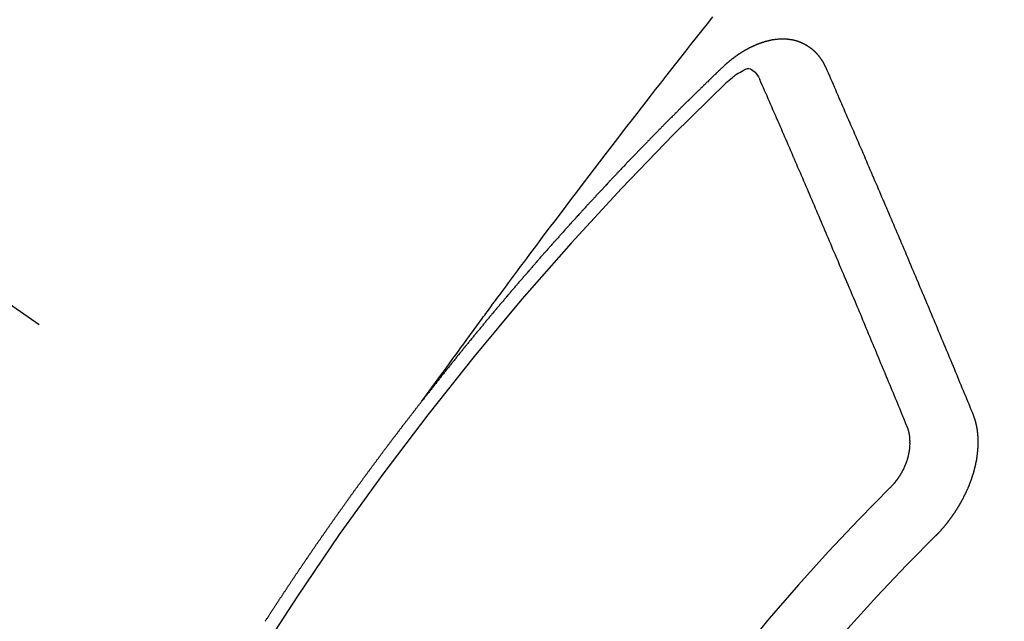
# Model space of a CAD drawing. Extents: x 27948 to 54421, y -22053 to -13183.
# Drawn here: x 45589 to 45599, y -15253 to -15247 of the extents above; entities that cross this region are included whole.
import ezdxf

# ---------------------------------------------------------------- set-up
doc = ezdxf.new("R2010")
doc.units = 0
doc.header["$LTSCALE"] = 50
doc.header["$MEASUREMENT"] = 0
doc.linetypes.add('CENTER2', pattern=[1.125, 0.75, -0.125, 0.125, -0.125])
doc.linetypes.add('HIDDEN', pattern=[0.375, 0.25, -0.125])
doc.layers.get('0').update_dxf_attribs({"linetype": 'CONTINUOUS'})
doc.layers.add('150-機器', color=8, linetype='CONTINUOUS')
doc.layers.add('160-文字', color=254, linetype='CONTINUOUS')
doc.styles.add('KH001', font='txt')
doc.dimstyles.new('KH1xx030', dxfattribs={"dimscale": 30, "dimtxt": 2, "dimasz": 0.6, "dimexe": 0.3, "dimexo": 1.2, "dimgap": 0.5, "dimtad": 3, "dimdec": 1, "dimdsep": 46, "dimlunit": 6, "dimtxsty": 'KH001', "dimblk": 'DOT', "dimcen": 1, "dimdle": 1, "dimclrd": 256, "dimclre": 256, "dimclrt": 256, "dimadec": 0, "dimazin": 0, "dimtfac": 1, "dimtdec": 1, "dimtix": 1, "dimtmove": 2, "dimatfit": 3, "dimldrblk": 'CLOSEDBLANK', "dimfxl": 1, "dimtolj": 1, "dimtzin": 0, "dimlwd": -1, "dimlwe": -1, "dimarcsym": 0})

# ---------------------------------------------------------------- blocks, each defined once
blk = doc.blocks.new('F402_H')
at = {"layer": '150-機器', "color": 13, "linetype": 'CENTER2'}
blk.add_line((0, 0), (244.018, -170.863), dxfattribs=at)
at = {"layer": '150-機器', "color": 13, "linetype": 'HIDDEN'}
for points in [[(218.921, -151.343), (218.966, -151.28), (219.012, -151.217), (219.058, -151.155), (219.103, -151.092), (219.135, -151.049), (219.166, -151.007), (219.197, -150.964), (219.228, -150.921), (219.246, -150.896), (219.264, -150.872), (219.282, -150.847), (219.299, -150.823), (219.317, -150.798), (219.335, -150.774), (219.353, -150.749), (219.37, -150.725), (219.384, -150.707), (219.397, -150.688), (219.411, -150.67), (219.424, -150.652), (219.451, -150.615), (219.478, -150.578), (219.505, -150.541), (219.532, -150.504), (219.545, -150.486), (219.559, -150.468), (219.572, -150.45), (219.586, -150.431), (219.603, -150.407), (219.621, -150.383), (219.639, -150.358), (219.657, -150.334), (219.676, -150.31), (219.694, -150.285), (219.712, -150.261), (219.73, -150.237), (219.771, -150.182), (219.811, -150.127), (219.852, -150.072), (219.892, -150.018), (219.924, -149.975), (219.956, -149.933), (219.988, -149.891), (220.019, -149.848), (220.042, -149.817), (220.066, -149.786), (220.089, -149.755), (220.112, -149.723), (220.165, -149.652), (220.219, -149.58), (220.274, -149.509), (220.328, -149.437), (220.387, -149.359), (220.446, -149.281), (220.506, -149.202), (220.565, -149.124), (220.62, -149.052), (220.675, -148.98), (220.73, -148.908), (220.785, -148.836), (220.854, -148.746), (220.923, -148.656), (220.992, -148.566), (221.061, -148.477), (221.108, -148.417), (221.154, -148.358), (221.2, -148.298), (221.246, -148.239), (221.297, -148.173), (221.348, -148.108), (221.399, -148.042), (221.45, -147.977), (221.501, -147.912), (221.552, -147.846), (221.604, -147.781), (221.655, -147.716), (221.711, -147.645), (221.767, -147.575), (221.823, -147.504), (221.878, -147.433)], [(223.03, -147.952), (223.029, -147.95), (223.028, -147.948), (223.027, -147.946), (223.026, -147.943), (223.024, -147.941), (223.023, -147.939), (223.022, -147.937), (223.021, -147.935), (223.021, -147.932), (223.02, -147.93), (223.018, -147.928), (223.017, -147.926), (223.016, -147.924), (223.014, -147.922), (223.014, -147.919), (223.013, -147.917), (223.012, -147.915), (223.01, -147.913), (223.009, -147.911), (223.008, -147.909), (223.007, -147.907), (223.006, -147.905), (223.005, -147.903), (223.003, -147.9), (223.002, -147.897), (223.001, -147.895), (223, -147.893), (222.999, -147.892), (222.997, -147.889), (222.996, -147.887), (222.995, -147.885), (222.994, -147.883), (222.992, -147.882), (222.991, -147.88), (222.989, -147.877), (222.988, -147.876), (222.987, -147.874), (222.986, -147.872), (222.984, -147.869), (222.983, -147.867), (222.982, -147.866), (222.981, -147.864), (222.98, -147.862), (222.978, -147.859), (222.977, -147.858), (222.975, -147.856), (222.974, -147.854), (222.973, -147.852), (222.971, -147.85), (222.969, -147.849), (222.968, -147.847), (222.967, -147.845), (222.965, -147.842), (222.964, -147.841), (222.963, -147.839), (222.962, -147.837), (222.959, -147.836), (222.958, -147.834), (222.956, -147.832), (222.955, -147.83), (222.954, -147.828), (222.952, -147.827), (222.951, -147.825), (222.949, -147.824), (222.947, -147.821), (222.946, -147.819), (222.945, -147.818), (222.944, -147.816), (222.941, -147.814), (222.94, -147.812), (222.938, -147.811), (222.937, -147.809), (222.935, -147.808), (222.934, -147.806), (222.932, -147.804), (222.931, -147.803), (222.929, -147.801), (222.927, -147.8), (222.926, -147.798), (222.924, -147.797), (222.922, -147.794), (222.921, -147.793), (222.919, -147.792), (222.918, -147.79), (222.916, -147.788), (222.914, -147.787), (222.913, -147.785), (222.911, -147.784), (222.909, -147.782), (222.908, -147.78), (222.906, -147.779), (222.905, -147.778), (222.902, -147.776), (222.901, -147.774), (222.899, -147.773), (222.898, -147.772), (222.895, -147.77), (222.894, -147.768), (222.893, -147.767), (222.891, -147.766), (222.889, -147.764), (222.887, -147.763), (222.885, -147.762), (222.884, -147.76), (222.882, -147.758), (222.88, -147.757), (222.879, -147.756), (222.877, -147.755), (222.874, -147.753), (222.873, -147.752), (222.871, -147.751), (222.869, -147.749), (222.867, -147.748), (222.865, -147.747), (222.864, -147.746), (222.861, -147.744), (222.86, -147.743), (222.858, -147.742), (222.856, -147.741), (222.854, -147.739), (222.852, -147.738), (222.851, -147.737), (222.849, -147.735), (222.847, -147.734), (222.845, -147.732), (222.843, -147.731), (222.842, -147.73), (222.839, -147.729), (222.837, -147.728), (222.835, -147.727), (222.834, -147.726), (222.831, -147.724), (222.83, -147.723), (222.828, -147.723), (222.826, -147.722), (222.823, -147.72), (222.822, -147.719), (222.82, -147.718), (222.818, -147.717), (222.816, -147.715), (222.814, -147.714), (222.812, -147.713), (222.81, -147.713), (222.808, -147.711), (222.806, -147.71), (222.804, -147.71), (222.802, -147.709), (222.8, -147.707), (222.797, -147.707), (222.796, -147.705), (222.794, -147.705), (222.791, -147.703), (222.79, -147.702), (222.787, -147.702), (222.786, -147.701), (222.783, -147.7), (222.781, -147.699), (222.779, -147.698), (222.777, -147.697), (222.776, -147.696), (222.773, -147.695), (222.771, -147.694), (222.769, -147.694), (222.767, -147.693), (222.765, -147.692), (222.762, -147.691), (222.76, -147.69), (222.758, -147.69), (222.756, -147.689), (222.753, -147.688), (222.752, -147.687), (222.75, -147.686), (222.747, -147.686), (222.746, -147.685), (222.743, -147.684), (222.74, -147.684), (222.739, -147.682), (222.737, -147.682), (222.734, -147.682), (222.732, -147.68), (222.73, -147.68), (222.728, -147.679), (222.725, -147.679), (222.724, -147.678), (222.721, -147.678), (222.718, -147.677), (222.716, -147.676), (222.715, -147.675), (222.712, -147.675), (222.71, -147.675), (222.707, -147.674), (222.705, -147.673), (222.703, -147.673), (222.701, -147.672), (222.699, -147.672), (222.697, -147.671), (222.694, -147.67), (222.691, -147.67), (222.689, -147.67), (222.687, -147.669), (222.685, -147.669), (222.683, -147.669), (222.68, -147.668), (222.677, -147.668), (222.675, -147.667), (222.673, -147.667), (222.671, -147.667), (222.669, -147.666), (222.666, -147.666), (222.664, -147.666), (222.662, -147.665), (222.659, -147.664), (222.657, -147.664), (222.655, -147.664), (222.652, -147.663), (222.65, -147.663), (222.648, -147.663), (222.645, -147.663), (222.643, -147.663), (222.641, -147.663), (222.639, -147.662), (222.636, -147.661), (222.633, -147.661), (222.631, -147.661), (222.628, -147.661), (222.626, -147.661), (222.624, -147.66), (222.621, -147.661), (222.619, -147.661), (222.617, -147.66), (222.615, -147.66), (222.612, -147.66), (222.61, -147.66), (222.607, -147.66), (222.605, -147.66), (222.602, -147.66), (222.6, -147.66), (222.597, -147.66), (222.594, -147.659), (222.592, -147.66), (222.589, -147.659), (222.587, -147.659), (222.584, -147.66), (222.582, -147.659), (222.579, -147.66), (222.577, -147.659), (222.574, -147.66), (222.572, -147.66), (222.569, -147.66), (222.567, -147.66), (222.564, -147.66), (222.562, -147.66), (222.559, -147.66), (222.557, -147.66), (222.555, -147.661), (222.553, -147.661), (222.55, -147.661), (222.548, -147.661), (222.545, -147.661), (222.543, -147.662), (222.54, -147.662), (222.538, -147.662), (222.535, -147.663), (222.533, -147.662), (222.53, -147.663), (222.527, -147.663), (222.525, -147.663), (222.522, -147.663), (222.519, -147.664), (222.517, -147.664), (222.515, -147.665), (222.512, -147.665), (222.51, -147.666), (222.507, -147.665), (222.505, -147.666), (222.502, -147.666), (222.499, -147.667), (222.497, -147.666), (222.495, -147.667), (222.492, -147.668), (222.489, -147.668), (222.486, -147.669), (222.484, -147.669), (222.482, -147.669), (222.479, -147.67), (222.477, -147.671), (222.474, -147.671), (222.471, -147.672), (222.468, -147.672), (222.466, -147.673), (222.463, -147.673), (222.461, -147.674), (222.458, -147.675), (222.455, -147.675), (222.453, -147.676), (222.45, -147.676), (222.448, -147.677), (222.445, -147.678), (222.442, -147.678), (222.44, -147.679), (222.438, -147.68), (222.435, -147.68), (222.432, -147.681), (222.429, -147.681), (222.427, -147.682), (222.424, -147.683), (222.422, -147.683), (222.419, -147.684), (222.417, -147.685), (222.414, -147.685), (222.411, -147.686), (222.409, -147.687), (222.406, -147.688), (222.403, -147.689), (222.401, -147.689), (222.399, -147.69), (222.396, -147.691), (222.393, -147.691), (222.39, -147.693), (222.388, -147.694), (222.385, -147.694), (222.383, -147.695), (222.38, -147.696), (222.377, -147.697), (222.375, -147.698), (222.372, -147.698), (222.369, -147.699), (222.367, -147.701), (222.364, -147.701), (222.362, -147.702), (222.359, -147.703), (222.356, -147.704), (222.354, -147.705), (222.351, -147.706), (222.349, -147.708), (222.346, -147.708), (222.343, -147.709), (222.341, -147.71), (222.338, -147.711), (222.336, -147.712), (222.332, -147.713), (222.331, -147.714), (222.328, -147.715), (222.324, -147.716), (222.322, -147.717), (222.319, -147.719), (222.317, -147.72), (222.314, -147.72), (222.312, -147.722), (222.309, -147.722), (222.306, -147.724), (222.304, -147.725), (222.301, -147.727), (222.298, -147.727), (222.296, -147.729), (222.293, -147.73), (222.291, -147.731), (222.288, -147.732), (222.285, -147.734), (222.283, -147.735), (222.28, -147.736), (222.278, -147.737), (222.275, -147.739), (222.273, -147.74), (222.269, -147.741), (222.267, -147.742), (222.264, -147.743), (222.261, -147.745), (222.26, -147.746), (222.256, -147.748), (222.254, -147.749), (222.251, -147.75), (222.249, -147.751), (222.246, -147.753), (222.243, -147.754), (222.241, -147.755), (222.239, -147.757), (222.235, -147.758), (222.233, -147.759), (222.231, -147.761), (222.227, -147.763), (222.225, -147.764), (222.223, -147.766), (222.219, -147.767), (222.218, -147.768), (222.215, -147.77), (222.212, -147.771), (222.21, -147.772), (222.207, -147.774), (222.205, -147.776), (222.201, -147.777), (222.199, -147.778), (222.197, -147.78), (222.193, -147.782), (222.191, -147.783), (222.189, -147.784), (222.186, -147.786), (222.184, -147.788), (222.18, -147.79), (222.178, -147.791), (222.176, -147.792), (222.173, -147.794), (222.17, -147.796), (222.168, -147.798), (222.165, -147.799), (222.163, -147.8), (222.161, -147.802), (222.158, -147.804), (222.155, -147.806), (222.152, -147.807), (222.15, -147.809), (222.147, -147.811), (222.145, -147.812), (222.143, -147.814), (222.14, -147.816), (222.137, -147.817), (222.134, -147.819), (222.132, -147.821), (222.129, -147.823), (222.127, -147.825), (222.124, -147.827), (222.121, -147.829), (222.12, -147.83), (222.117, -147.832), (222.114, -147.833), (222.112, -147.835), (222.109, -147.837), (222.107, -147.839), (222.104, -147.841), (222.102, -147.843), (222.099, -147.845), (222.096, -147.846), (222.093, -147.848), (222.091, -147.85), (222.089, -147.852), (222.087, -147.854), (222.084, -147.856), (222.082, -147.858), (222.079, -147.86), (222.076, -147.862), (222.074, -147.863), (222.071, -147.865), (222.069, -147.867), (222.066, -147.869), (222.064, -147.871), (222.061, -147.874), (222.058, -147.876), (222.056, -147.877), (222.054, -147.88), (222.051, -147.882), (222.049, -147.884), (222.046, -147.886), (222.044, -147.887), (222.041, -147.889), (222.04, -147.892), (222.036, -147.894), (222.034, -147.896), (222.031, -147.898), (222.029, -147.9), (222.027, -147.902), (222.025, -147.904), (222.022, -147.906), (222.019, -147.909), (222.017, -147.911), (222.015, -147.913), (222.012, -147.915), (222.01, -147.917), (222.008, -147.919), (222.005, -147.922), (222.002, -147.924), (222, -147.926), (221.998, -147.928), (221.995, -147.93), (221.992, -147.933), (221.99, -147.935), (221.988, -147.937), (221.986, -147.939), (221.983, -147.941), (221.981, -147.944)], [(221.981, -147.944), (221.974, -147.951), (221.967, -147.957), (221.96, -147.963), (221.954, -147.969), (221.948, -147.976), (221.94, -147.983), (221.934, -147.989), (221.927, -147.995), (221.92, -148.002), (221.913, -148.008), (221.907, -148.015), (221.9, -148.022), (221.893, -148.028), (221.886, -148.034), (221.88, -148.04), (221.873, -148.048), (221.866, -148.054), (221.859, -148.06), (221.853, -148.066), (221.845, -148.073), (221.839, -148.08), (221.833, -148.086), (221.826, -148.093), (221.819, -148.099), (221.812, -148.106), (221.806, -148.113), (221.799, -148.119), (221.792, -148.125), (221.785, -148.132), (221.779, -148.139), (221.772, -148.145), (221.765, -148.151), (221.758, -148.158), (221.752, -148.165), (221.745, -148.171), (221.738, -148.178), (221.732, -148.184), (221.725, -148.191), (221.718, -148.198), (221.711, -148.204), (221.705, -148.211), (221.698, -148.218), (221.691, -148.224), (221.685, -148.23), (221.679, -148.237), (221.671, -148.244), (221.664, -148.25), (221.658, -148.257), (221.651, -148.264), (221.644, -148.27), (221.638, -148.276), (221.632, -148.283), (221.624, -148.29), (221.617, -148.296), (221.611, -148.303), (221.605, -148.309), (221.597, -148.316), (221.591, -148.323), (221.585, -148.329), (221.577, -148.336), (221.571, -148.343), (221.565, -148.349), (221.558, -148.355), (221.551, -148.363), (221.544, -148.369), (221.538, -148.376), (221.531, -148.383), (221.524, -148.389), (221.518, -148.396), (221.512, -148.402), (221.504, -148.409), (221.497, -148.416), (221.491, -148.422), (221.484, -148.429), (221.478, -148.436), (221.471, -148.442), (221.464, -148.449), (221.458, -148.456), (221.451, -148.462), (221.444, -148.469), (221.438, -148.476), (221.431, -148.482), (221.425, -148.489), (221.418, -148.496), (221.411, -148.502), (221.405, -148.509), (221.398, -148.516), (221.392, -148.523), (221.385, -148.529), (221.378, -148.536), (221.372, -148.543), (221.365, -148.549), (221.358, -148.557), (221.352, -148.563), (221.346, -148.57), (221.338, -148.577), (221.331, -148.583), (221.325, -148.59), (221.318, -148.597), (221.312, -148.604), (221.305, -148.61), (221.299, -148.617), (221.292, -148.624), (221.285, -148.63), (221.279, -148.637), (221.272, -148.644), (221.266, -148.65), (221.259, -148.657), (221.253, -148.664), (221.246, -148.67), (221.239, -148.678), (221.233, -148.684), (221.226, -148.692), (221.219, -148.698), (221.213, -148.705), (221.206, -148.712), (221.2, -148.719), (221.193, -148.725), (221.187, -148.732), (221.18, -148.739), (221.174, -148.745), (221.167, -148.752), (221.161, -148.759), (221.153, -148.766), (221.147, -148.773), (221.14, -148.779), (221.134, -148.787), (221.127, -148.793), (221.121, -148.8), (221.114, -148.807), (221.108, -148.814), (221.101, -148.821), (221.095, -148.827), (221.088, -148.834), (221.081, -148.841), (221.074, -148.847), (221.068, -148.855), (221.061, -148.861), (221.055, -148.868), (221.049, -148.876), (221.042, -148.882), (221.035, -148.889), (221.029, -148.896), (221.023, -148.902), (221.015, -148.909), (221.009, -148.916), (221.002, -148.923), (220.996, -148.93), (220.99, -148.937), (220.983, -148.944), (220.977, -148.951), (220.969, -148.958), (220.963, -148.964), (220.957, -148.971), (220.95, -148.978), (220.944, -148.985), (220.937, -148.992), (220.931, -148.999), (220.925, -149.006), (220.917, -149.013), (220.911, -149.019), (220.904, -149.026), (220.898, -149.033), (220.892, -149.041), (220.885, -149.047), (220.879, -149.054), (220.871, -149.061), (220.865, -149.068), (220.859, -149.075), (220.852, -149.081), (220.846, -149.089), (220.84, -149.096), (220.833, -149.102), (220.826, -149.11), (220.82, -149.116), (220.813, -149.123), (220.807, -149.13), (220.801, -149.138), (220.794, -149.144), (220.787, -149.152), (220.781, -149.158), (220.774, -149.165), (220.768, -149.172), (220.762, -149.179), (220.755, -149.186), (220.749, -149.193), (220.742, -149.2), (220.735, -149.207), (220.729, -149.214), (220.723, -149.221), (220.715, -149.228), (220.709, -149.235), (220.704, -149.242), (220.696, -149.249), (220.69, -149.255), (220.684, -149.263), (220.678, -149.27), (220.67, -149.277), (220.664, -149.284), (220.658, -149.291), (220.651, -149.297), (220.645, -149.305), (220.639, -149.312), (220.632, -149.319), (220.625, -149.326), (220.619, -149.333), (220.613, -149.34), (220.607, -149.347), (220.599, -149.354), (220.593, -149.361), (220.587, -149.368), (220.581, -149.375), (220.574, -149.382), (220.568, -149.389), (220.561, -149.396), (220.555, -149.403), (220.548, -149.41), (220.542, -149.417), (220.535, -149.424), (220.529, -149.431), (220.522, -149.438), (220.516, -149.445), (220.509, -149.453), (220.503, -149.459), (220.497, -149.467), (220.49, -149.473), (220.484, -149.481), (220.478, -149.488), (220.471, -149.495), (220.465, -149.502), (220.458, -149.509), (220.452, -149.516), (220.445, -149.523), (220.439, -149.53), (220.433, -149.538), (220.426, -149.544), (220.419, -149.552), (220.414, -149.558), (220.407, -149.566), (220.401, -149.573), (220.394, -149.58), (220.388, -149.587), (220.381, -149.594), (220.375, -149.601), (220.369, -149.609), (220.363, -149.615), (220.356, -149.623), (220.349, -149.63), (220.343, -149.637), (220.336, -149.644), (220.33, -149.651), (220.324, -149.659), (220.318, -149.665), (220.311, -149.673), (220.305, -149.68), (220.298, -149.687), (220.292, -149.694), (220.285, -149.701), (220.279, -149.708), (220.273, -149.716), (220.267, -149.722), (220.26, -149.73), (220.254, -149.737), (220.248, -149.744), (220.241, -149.751), (220.235, -149.758), (220.228, -149.766), (220.222, -149.773), (220.216, -149.78), (220.21, -149.787), (220.203, -149.795), (220.197, -149.801), (220.191, -149.809), (220.185, -149.816), (220.178, -149.823), (220.172, -149.831), (220.165, -149.837), (220.158, -149.845), (220.152, -149.852), (220.146, -149.859), (220.14, -149.866), (220.133, -149.873), (220.127, -149.88), (220.121, -149.888), (220.114, -149.895), (220.108, -149.902), (220.102, -149.91), (220.096, -149.917), (220.089, -149.924), (220.083, -149.931), (220.077, -149.939), (220.071, -149.945), (220.064, -149.953), (220.058, -149.961), (220.052, -149.967), (220.045, -149.975), (220.039, -149.982), (220.033, -149.989), (220.027, -149.996), (220.02, -150.004), (220.014, -150.011), (220.008, -150.018), (220.001, -150.026), (219.995, -150.032), (219.989, -150.04), (219.983, -150.047), (219.976, -150.054), (219.97, -150.062), (219.964, -150.069), (219.957, -150.076), (219.951, -150.083), (219.945, -150.091), (219.939, -150.098), (219.932, -150.105), (219.925, -150.113), (219.92, -150.12), (219.913, -150.127), (219.907, -150.134), (219.9, -150.142), (219.894, -150.149), (219.888, -150.156), (219.882, -150.164), (219.876, -150.171), (219.87, -150.178), (219.863, -150.186), (219.857, -150.193), (219.851, -150.2), (219.845, -150.207), (219.838, -150.215), (219.832, -150.222), (219.826, -150.229), (219.819, -150.237), (219.813, -150.244), (219.807, -150.252), (219.801, -150.259), (219.795, -150.266), (219.788, -150.274), (219.782, -150.28), (219.776, -150.288), (219.769, -150.296), (219.763, -150.302), (219.757, -150.31), (219.752, -150.317), (219.745, -150.325), (219.739, -150.333), (219.733, -150.339), (219.726, -150.347), (219.72, -150.354), (219.714, -150.361), (219.708, -150.37), (219.702, -150.376), (219.695, -150.384), (219.689, -150.392), (219.683, -150.398), (219.676, -150.406), (219.67, -150.413), (219.665, -150.421), (219.658, -150.428), (219.652, -150.435), (219.646, -150.443), (219.64, -150.45), (219.633, -150.457), (219.627, -150.465), (219.621, -150.472), (219.615, -150.48), (219.608, -150.487), (219.602, -150.494), (219.597, -150.502), (219.591, -150.509), (219.584, -150.517), (219.578, -150.524), (219.572, -150.531), (219.566, -150.539), (219.559, -150.547), (219.553, -150.554), (219.547, -150.561), (219.541, -150.569), (219.535, -150.576), (219.529, -150.584), (219.523, -150.591), (219.516, -150.598), (219.511, -150.606), (219.505, -150.613), (219.498, -150.621), (219.491, -150.628), (219.486, -150.636), (219.48, -150.643), (219.473, -150.651), (219.467, -150.658), (219.462, -150.666), (219.456, -150.673), (219.449, -150.68), (219.443, -150.688), (219.437, -150.695), (219.431, -150.703), (219.424, -150.71), (219.419, -150.718), (219.413, -150.725), (219.406, -150.733), (219.4, -150.74), (219.394, -150.748), (219.388, -150.755), (219.382, -150.762), (219.376, -150.77), (219.37, -150.778), (219.364, -150.785), (219.357, -150.792), (219.352, -150.8), (219.345, -150.807), (219.339, -150.815), (219.334, -150.822), (219.327, -150.83), (219.321, -150.837), (219.316, -150.845), (219.309, -150.852), (219.302, -150.86), (219.297, -150.867), (219.291, -150.875), (219.284, -150.883), (219.279, -150.89), (219.273, -150.897), (219.266, -150.905), (219.261, -150.912), (219.254, -150.92), (219.248, -150.928), (219.243, -150.935), (219.236, -150.943), (219.23, -150.951), (219.224, -150.958), (219.218, -150.965), (219.212, -150.973), (219.206, -150.98), (219.2, -150.988), (219.194, -150.996), (219.188, -151.003), (219.182, -151.011), (219.176, -151.018), (219.17, -151.025), (219.164, -151.033), (219.157, -151.041), (219.152, -151.048), (219.146, -151.056), (219.14, -151.064), (219.134, -151.071), (219.128, -151.078), (219.122, -151.087), (219.116, -151.093), (219.11, -151.102), (219.104, -151.109), (219.098, -151.117), (219.092, -151.124), (219.085, -151.132), (219.08, -151.14), (219.074, -151.147), (219.068, -151.155), (219.061, -151.162), (219.056, -151.17), (219.05, -151.177), (219.044, -151.186), (219.038, -151.192), (219.032, -151.2), (219.026, -151.208), (219.021, -151.215), (219.014, -151.223), (219.008, -151.231), (219.002, -151.238), (218.996, -151.246), (218.99, -151.254), (218.984, -151.261), (218.979, -151.269), (218.972, -151.276), (218.966, -151.284), (218.96, -151.291), (218.955, -151.299), (218.948, -151.307), (218.943, -151.314), (218.936, -151.322), (218.931, -151.33), (218.925, -151.337)], [(222.012, -148.105), (222.028, -148.091), (222.045, -148.077), (222.061, -148.063), (222.077, -148.05), (222.088, -148.041), (222.099, -148.033), (222.109, -148.025), (222.12, -148.018), (222.137, -148.008), (222.153, -147.998), (222.17, -147.989), (222.187, -147.979), (222.198, -147.973), (222.209, -147.967), (222.22, -147.962), (222.232, -147.959), (222.246, -147.96), (222.26, -147.964), (222.273, -147.97), (222.286, -147.978), (222.308, -147.997), (222.326, -148.02), (222.342, -148.045), (222.356, -148.071)], [(224.528, -151.485), (224.517, -151.457), (224.505, -151.43), (224.494, -151.403), (224.483, -151.375), (224.472, -151.347), (224.461, -151.32), (224.449, -151.292), (224.437, -151.264), (224.426, -151.237), (224.415, -151.21), (224.404, -151.182), (224.391, -151.154), (224.38, -151.127), (224.369, -151.1), (224.358, -151.072), (224.346, -151.045), (224.335, -151.016), (224.324, -150.989), (224.312, -150.961), (224.3, -150.933), (224.289, -150.906), (224.278, -150.879), (224.266, -150.851), (224.254, -150.823), (224.243, -150.796), (224.231, -150.768), (224.22, -150.741), (224.208, -150.713), (224.196, -150.685), (224.186, -150.657), (224.174, -150.63), (224.162, -150.602), (224.151, -150.574), (224.139, -150.546), (224.128, -150.519), (224.116, -150.492), (224.104, -150.464), (224.093, -150.436), (224.081, -150.408), (224.07, -150.381), (224.058, -150.353), (224.046, -150.326), (224.035, -150.297), (224.024, -150.27), (224.011, -150.242), (224, -150.214), (223.988, -150.186), (223.977, -150.159), (223.965, -150.131), (223.953, -150.104), (223.941, -150.076), (223.929, -150.048), (223.918, -150.02), (223.906, -149.992), (223.895, -149.965), (223.883, -149.937), (223.87, -149.909), (223.86, -149.881), (223.848, -149.853), (223.836, -149.825), (223.824, -149.798), (223.812, -149.77), (223.8, -149.742), (223.789, -149.714), (223.777, -149.686), (223.765, -149.659), (223.753, -149.631), (223.741, -149.603), (223.729, -149.575), (223.717, -149.547), (223.706, -149.52), (223.694, -149.492), (223.682, -149.464), (223.67, -149.436), (223.659, -149.408), (223.647, -149.38), (223.635, -149.352), (223.623, -149.324), (223.611, -149.296), (223.598, -149.268), (223.587, -149.241), (223.575, -149.213), (223.563, -149.185), (223.551, -149.157), (223.539, -149.129), (223.527, -149.101), (223.515, -149.073), (223.503, -149.045), (223.491, -149.018), (223.479, -148.99), (223.467, -148.962), (223.455, -148.934), (223.443, -148.906), (223.431, -148.877), (223.419, -148.849), (223.407, -148.821), (223.395, -148.793), (223.383, -148.766), (223.371, -148.738), (223.359, -148.71), (223.347, -148.682), (223.335, -148.654), (223.323, -148.626), (223.311, -148.598), (223.298, -148.57), (223.286, -148.542), (223.274, -148.514), (223.261, -148.485), (223.249, -148.458), (223.237, -148.43), (223.225, -148.402), (223.213, -148.374), (223.201, -148.346), (223.189, -148.318), (223.177, -148.29), (223.164, -148.261), (223.152, -148.233), (223.14, -148.205), (223.128, -148.177), (223.116, -148.149), (223.104, -148.121), (223.091, -148.092), (223.079, -148.064), (223.067, -148.036), (223.055, -148.008), (223.042, -147.98), (223.03, -147.952)], [(223.849, -151.591), (223.838, -151.564), (223.827, -151.536), (223.816, -151.509), (223.805, -151.481), (223.793, -151.454), (223.782, -151.426), (223.771, -151.399), (223.76, -151.372), (223.748, -151.344), (223.737, -151.317), (223.726, -151.29), (223.714, -151.262), (223.702, -151.234), (223.691, -151.207), (223.68, -151.179), (223.669, -151.152), (223.657, -151.125), (223.645, -151.097), (223.634, -151.069), (223.623, -151.042), (223.611, -151.015), (223.6, -150.987), (223.588, -150.959), (223.577, -150.932), (223.565, -150.905), (223.554, -150.877), (223.542, -150.849), (223.531, -150.822), (223.52, -150.795), (223.507, -150.767), (223.496, -150.739), (223.485, -150.712), (223.474, -150.684), (223.462, -150.657), (223.45, -150.629), (223.439, -150.602), (223.427, -150.574), (223.416, -150.546), (223.404, -150.519), (223.393, -150.49), (223.382, -150.463), (223.37, -150.435), (223.358, -150.408), (223.346, -150.38), (223.335, -150.352), (223.324, -150.325), (223.312, -150.297), (223.3, -150.27), (223.288, -150.242), (223.277, -150.214), (223.265, -150.186), (223.254, -150.159), (223.241, -150.131), (223.23, -150.104), (223.218, -150.076), (223.207, -150.048), (223.195, -150.02), (223.183, -149.993), (223.171, -149.965), (223.159, -149.937), (223.148, -149.91), (223.136, -149.882), (223.125, -149.854), (223.113, -149.827), (223.1, -149.799), (223.089, -149.771), (223.077, -149.743), (223.066, -149.716), (223.054, -149.688), (223.042, -149.66), (223.03, -149.633), (223.018, -149.605), (223.006, -149.577), (222.995, -149.549), (222.983, -149.521), (222.971, -149.493), (222.959, -149.466), (222.947, -149.438), (222.935, -149.41), (222.923, -149.382), (222.911, -149.354), (222.9, -149.327), (222.888, -149.299), (222.876, -149.271), (222.864, -149.243), (222.852, -149.215), (222.84, -149.188), (222.828, -149.16), (222.816, -149.132), (222.804, -149.104), (222.792, -149.076), (222.78, -149.048), (222.769, -149.021), (222.756, -148.993), (222.744, -148.965), (222.732, -148.937), (222.72, -148.909), (222.708, -148.881), (222.696, -148.853), (222.684, -148.825), (222.672, -148.797), (222.66, -148.769), (222.648, -148.741), (222.636, -148.714), (222.624, -148.686), (222.612, -148.658), (222.6, -148.63), (222.588, -148.602), (222.576, -148.574), (222.564, -148.546), (222.552, -148.518), (222.54, -148.49), (222.527, -148.462), (222.515, -148.434), (222.503, -148.406), (222.49, -148.378), (222.478, -148.35), (222.466, -148.322), (222.454, -148.294), (222.442, -148.266), (222.43, -148.238), (222.417, -148.211), (222.405, -148.183), (222.392, -148.155), (222.38, -148.127), (222.368, -148.099), (222.356, -148.071)], [(217.327, -153.583), (217.331, -153.578), (217.334, -153.572), (217.338, -153.566), (217.342, -153.561), (217.345, -153.556), (217.349, -153.55), (217.353, -153.544), (217.357, -153.538), (217.36, -153.533), (217.363, -153.527), (217.367, -153.521), (217.371, -153.516), (217.375, -153.511), (217.378, -153.504), (217.381, -153.499), (217.385, -153.494), (217.389, -153.488), (217.392, -153.482), (217.396, -153.477), (217.4, -153.471), (217.404, -153.465), (217.407, -153.46), (217.41, -153.454), (217.414, -153.448), (217.418, -153.444), (217.422, -153.438), (217.425, -153.432), (217.429, -153.426), (217.433, -153.421), (217.437, -153.415), (217.441, -153.409), (217.443, -153.404), (217.447, -153.398), (217.451, -153.393), (217.455, -153.387), (217.459, -153.382), (217.462, -153.376), (217.466, -153.37), (217.469, -153.365), (217.473, -153.359), (217.477, -153.354), (217.48, -153.348), (217.484, -153.342), (217.488, -153.337), (217.492, -153.331), (217.495, -153.326), (217.499, -153.32), (217.503, -153.314), (217.506, -153.309), (217.51, -153.303), (217.514, -153.298), (217.518, -153.292), (217.521, -153.287), (217.525, -153.281), (217.529, -153.275), (217.532, -153.27), (217.536, -153.264), (217.539, -153.258), (217.543, -153.252), (217.547, -153.248), (217.551, -153.242), (217.555, -153.236), (217.558, -153.231), (217.561, -153.225), (217.565, -153.219), (217.569, -153.214), (217.573, -153.209), (217.577, -153.203), (217.581, -153.197), (217.584, -153.192), (217.587, -153.186), (217.591, -153.18), (217.595, -153.175), (217.599, -153.17), (217.603, -153.164), (217.607, -153.158), (217.609, -153.153), (217.613, -153.147), (217.617, -153.141), (217.621, -153.136), (217.625, -153.131), (217.629, -153.125), (217.633, -153.119), (217.636, -153.114), (217.639, -153.108), (217.643, -153.102), (217.647, -153.097), (217.651, -153.092), (217.655, -153.086), (217.659, -153.08), (217.662, -153.075), (217.666, -153.07), (217.67, -153.063), (217.673, -153.058), (217.677, -153.053), (217.681, -153.047), (217.685, -153.041), (217.688, -153.036), (217.692, -153.031), (217.696, -153.025), (217.7, -153.02), (217.703, -153.014), (217.707, -153.008), (217.711, -153.002), (217.714, -152.997), (217.719, -152.992), (217.723, -152.986), (217.726, -152.981), (217.73, -152.975), (217.734, -152.97), (217.737, -152.965), (217.741, -152.958), (217.745, -152.953), (217.749, -152.947), (217.752, -152.942), (217.756, -152.936), (217.76, -152.931), (217.763, -152.926), (217.767, -152.92), (217.771, -152.914), (217.775, -152.909), (217.779, -152.904), (217.783, -152.898), (217.786, -152.892), (217.79, -152.887), (217.794, -152.881), (217.798, -152.875), (217.802, -152.87), (217.805, -152.865), (217.809, -152.859), (217.813, -152.853), (217.816, -152.848), (217.82, -152.843), (217.824, -152.837), (217.828, -152.831), (217.832, -152.826), (217.836, -152.821), (217.84, -152.815), (217.843, -152.81), (217.847, -152.804), (217.85, -152.798), (217.854, -152.792), (217.858, -152.787), (217.862, -152.782), (217.866, -152.776), (217.869, -152.771), (217.873, -152.765), (217.877, -152.76), (217.881, -152.754), (217.885, -152.749), (217.889, -152.743), (217.893, -152.737), (217.897, -152.732), (217.9, -152.727), (217.904, -152.721), (217.908, -152.715), (217.912, -152.711), (217.916, -152.705), (217.92, -152.699), (217.924, -152.693), (217.927, -152.688), (217.931, -152.683), (217.935, -152.677), (217.939, -152.672), (217.943, -152.666), (217.947, -152.661), (217.951, -152.655), (217.954, -152.65), (217.958, -152.644), (217.962, -152.639), (217.965, -152.634), (217.969, -152.628), (217.973, -152.622), (217.977, -152.617), (217.981, -152.612), (217.985, -152.606), (217.989, -152.6), (217.992, -152.595), (217.996, -152.59), (218, -152.584), (218.004, -152.578), (218.008, -152.573), (218.012, -152.568), (218.016, -152.562), (218.019, -152.557), (218.023, -152.551), (218.027, -152.546), (218.031, -152.54), (218.035, -152.535), (218.039, -152.529), (218.043, -152.523), (218.046, -152.519), (218.05, -152.513), (218.054, -152.507), (218.058, -152.501), (218.062, -152.496), (218.066, -152.491), (218.07, -152.485), (218.073, -152.48), (218.077, -152.474), (218.081, -152.469), (218.085, -152.463), (218.088, -152.458), (218.092, -152.452), (218.097, -152.447), (218.101, -152.442), (218.105, -152.437), (218.109, -152.431), (218.113, -152.425), (218.116, -152.42), (218.12, -152.415), (218.124, -152.409), (218.128, -152.404), (218.132, -152.398), (218.136, -152.392), (218.14, -152.387), (218.143, -152.382), (218.147, -152.376), (218.151, -152.37), (218.154, -152.366), (218.158, -152.36), (218.163, -152.355), (218.167, -152.349), (218.171, -152.344), (218.175, -152.338), (218.179, -152.333), (218.182, -152.328), (218.186, -152.322), (218.19, -152.316), (218.194, -152.311), (218.198, -152.306), (218.202, -152.3), (218.206, -152.294), (218.21, -152.29), (218.214, -152.284), (218.218, -152.278), (218.222, -152.273), (218.225, -152.268), (218.229, -152.262), (218.233, -152.256), (218.237, -152.251), (218.241, -152.246), (218.245, -152.24), (218.25, -152.235), (218.253, -152.23), (218.257, -152.224), (218.261, -152.219), (218.264, -152.214), (218.268, -152.208), (218.272, -152.202), (218.277, -152.196), (218.28, -152.192), (218.285, -152.186), (218.289, -152.181), (218.292, -152.176), (218.296, -152.17), (218.3, -152.164), (218.304, -152.159), (218.308, -152.154), (218.312, -152.148), (218.316, -152.143), (218.32, -152.138), (218.324, -152.132), (218.328, -152.127), (218.331, -152.122), (218.335, -152.116), (218.339, -152.11), (218.344, -152.105), (218.348, -152.1), (218.352, -152.094), (218.356, -152.089), (218.359, -152.084), (218.363, -152.078), (218.367, -152.072), (218.372, -152.067), (218.375, -152.062), (218.379, -152.057), (218.383, -152.051), (218.387, -152.046), (218.391, -152.04), (218.395, -152.035), (218.4, -152.029), (218.403, -152.025), (218.407, -152.019), (218.411, -152.013), (218.414, -152.008), (218.418, -152.002), (218.423, -151.997), (218.427, -151.992), (218.431, -151.987), (218.435, -151.981), (218.439, -151.975), (218.443, -151.971), (218.447, -151.965), (218.451, -151.959), (218.454, -151.955), (218.458, -151.949), (218.462, -151.943), (218.467, -151.938), (218.471, -151.933), (218.475, -151.927), (218.479, -151.922), (218.482, -151.917), (218.487, -151.912), (218.491, -151.906), (218.495, -151.9), (218.498, -151.895), (218.502, -151.89), (218.507, -151.884), (218.511, -151.88), (218.515, -151.874), (218.519, -151.868), (218.523, -151.862), (218.527, -151.858), (218.531, -151.852), (218.535, -151.847), (218.538, -151.842), (218.542, -151.836), (218.547, -151.831), (218.551, -151.826), (218.555, -151.82), (218.559, -151.814), (218.563, -151.809), (218.567, -151.804), (218.571, -151.799), (218.575, -151.793), (218.578, -151.788), (218.583, -151.783), (218.587, -151.777), (218.591, -151.772), (218.595, -151.767), (218.599, -151.761), (218.603, -151.756), (218.607, -151.751), (218.611, -151.745), (218.616, -151.74), (218.619, -151.735), (218.623, -151.729), (218.627, -151.724), (218.632, -151.718), (218.635, -151.714), (218.639, -151.708), (218.643, -151.702), (218.648, -151.698), (218.652, -151.692), (218.656, -151.686), (218.659, -151.681), (218.664, -151.676), (218.668, -151.671), (218.672, -151.665), (218.675, -151.66), (218.68, -151.655), (218.684, -151.649), (218.688, -151.644), (218.692, -151.638), (218.696, -151.633), (218.7, -151.628), (218.704, -151.623), (218.709, -151.618), (218.712, -151.613), (218.716, -151.607), (218.72, -151.601), (218.725, -151.596), (218.728, -151.591), (218.732, -151.585), (218.737, -151.58), (218.741, -151.575), (218.745, -151.57), (218.749, -151.565), (218.753, -151.56), (218.757, -151.554), (218.761, -151.548), (218.766, -151.543), (218.769, -151.538), (218.773, -151.532), (218.778, -151.527), (218.781, -151.522), (218.785, -151.517), (218.79, -151.512), (218.794, -151.507), (218.798, -151.501), (218.802, -151.496), (218.806, -151.491), (218.81, -151.485), (218.815, -151.48), (218.819, -151.474), (218.822, -151.469), (218.826, -151.464), (218.831, -151.459), (218.834, -151.454), (218.838, -151.448), (218.843, -151.443), (218.847, -151.438), (218.851, -151.432), (218.856, -151.427), (218.859, -151.422), (218.863, -151.416), (218.868, -151.411), (218.872, -151.405), (218.875, -151.401), (218.88, -151.395), (218.884, -151.39), (218.887, -151.385), (218.892, -151.38), (218.896, -151.374), (218.9, -151.369), (218.905, -151.364), (218.909, -151.358), (218.912, -151.353), (218.917, -151.348), (218.921, -151.342), (218.925, -151.337)], [(224.141, -152.716), (224.143, -152.714), (224.146, -152.711), (224.148, -152.709), (224.151, -152.706), (224.153, -152.704), (224.156, -152.701), (224.158, -152.699), (224.16, -152.697), (224.162, -152.693), (224.165, -152.692), (224.168, -152.689), (224.17, -152.686), (224.173, -152.684), (224.175, -152.681), (224.178, -152.679), (224.179, -152.676), (224.182, -152.673), (224.184, -152.671), (224.187, -152.668), (224.189, -152.666), (224.192, -152.663), (224.194, -152.661), (224.197, -152.658), (224.199, -152.656), (224.202, -152.653), (224.203, -152.65), (224.206, -152.647), (224.208, -152.645), (224.211, -152.642), (224.213, -152.64), (224.215, -152.637), (224.217, -152.634), (224.22, -152.632), (224.222, -152.629), (224.224, -152.626), (224.227, -152.624), (224.229, -152.621), (224.231, -152.618), (224.234, -152.616), (224.236, -152.612), (224.238, -152.61), (224.241, -152.607), (224.243, -152.605), (224.245, -152.602), (224.247, -152.599), (224.25, -152.596), (224.252, -152.593), (224.254, -152.591), (224.256, -152.587), (224.258, -152.585), (224.261, -152.582), (224.263, -152.58), (224.265, -152.577), (224.267, -152.573), (224.269, -152.571), (224.272, -152.568), (224.274, -152.566), (224.276, -152.562), (224.278, -152.559), (224.28, -152.557), (224.282, -152.553), (224.284, -152.551), (224.287, -152.548), (224.289, -152.545), (224.291, -152.543), (224.293, -152.539), (224.295, -152.537), (224.297, -152.534), (224.299, -152.531), (224.301, -152.528), (224.304, -152.525), (224.305, -152.522), (224.308, -152.519), (224.309, -152.516), (224.312, -152.513), (224.314, -152.51), (224.316, -152.507), (224.318, -152.504), (224.32, -152.501), (224.322, -152.498), (224.324, -152.495), (224.326, -152.493), (224.328, -152.489), (224.331, -152.486), (224.332, -152.484), (224.335, -152.48), (224.336, -152.478), (224.339, -152.475), (224.341, -152.472), (224.343, -152.469), (224.344, -152.465), (224.346, -152.463), (224.348, -152.46), (224.35, -152.456), (224.352, -152.454), (224.354, -152.451), (224.356, -152.448), (224.358, -152.445), (224.36, -152.441), (224.362, -152.439), (224.364, -152.435), (224.366, -152.433), (224.368, -152.43), (224.369, -152.426), (224.371, -152.423), (224.373, -152.42), (224.375, -152.418), (224.377, -152.414), (224.379, -152.41), (224.381, -152.408), (224.383, -152.405), (224.384, -152.402), (224.386, -152.398), (224.388, -152.396), (224.39, -152.393), (224.391, -152.389), (224.393, -152.386), (224.395, -152.383), (224.396, -152.38), (224.399, -152.377), (224.401, -152.374), (224.402, -152.371), (224.404, -152.367), (224.405, -152.364), (224.407, -152.361), (224.409, -152.359), (224.411, -152.355), (224.413, -152.351), (224.414, -152.348), (224.416, -152.345), (224.418, -152.343), (224.419, -152.339), (224.421, -152.336), (224.422, -152.333), (224.424, -152.33), (224.426, -152.326), (224.428, -152.323), (224.429, -152.32), (224.431, -152.317), (224.432, -152.314), (224.434, -152.31), (224.435, -152.307), (224.437, -152.304), (224.438, -152.301), (224.441, -152.298), (224.441, -152.295), (224.444, -152.292), (224.445, -152.289), (224.447, -152.285), (224.448, -152.282), (224.449, -152.278), (224.451, -152.276), (224.453, -152.272), (224.454, -152.27), (224.456, -152.266), (224.457, -152.263), (224.459, -152.26), (224.46, -152.256), (224.462, -152.253), (224.463, -152.25), (224.464, -152.246), (224.466, -152.244), (224.468, -152.24), (224.469, -152.237), (224.47, -152.233), (224.472, -152.231), (224.473, -152.227), (224.474, -152.224), (224.476, -152.221), (224.477, -152.218), (224.479, -152.214), (224.48, -152.211), (224.481, -152.208), (224.483, -152.204), (224.484, -152.201), (224.485, -152.198), (224.487, -152.195), (224.488, -152.191), (224.489, -152.188), (224.49, -152.185), (224.492, -152.181), (224.493, -152.178), (224.495, -152.175), (224.496, -152.172), (224.497, -152.169), (224.498, -152.165), (224.499, -152.162), (224.5, -152.159), (224.501, -152.155), (224.503, -152.153), (224.505, -152.149), (224.505, -152.146), (224.506, -152.143), (224.508, -152.139), (224.509, -152.136), (224.51, -152.133), (224.511, -152.129), (224.512, -152.126), (224.513, -152.123), (224.514, -152.119), (224.515, -152.116), (224.516, -152.113), (224.517, -152.11), (224.519, -152.106), (224.519, -152.103), (224.52, -152.1), (224.522, -152.097), (224.523, -152.094), (224.524, -152.091), (224.525, -152.088), (224.526, -152.084), (224.527, -152.081), (224.528, -152.078), (224.529, -152.075), (224.53, -152.071), (224.531, -152.068), (224.532, -152.065), (224.532, -152.061), (224.533, -152.058), (224.534, -152.054), (224.535, -152.051), (224.536, -152.048), (224.537, -152.045), (224.538, -152.042), (224.538, -152.039), (224.54, -152.035), (224.54, -152.032), (224.541, -152.029), (224.542, -152.026), (224.542, -152.022), (224.543, -152.019), (224.544, -152.016), (224.545, -152.013), (224.547, -152.009), (224.547, -152.006), (224.548, -152.003), (224.548, -152), (224.549, -151.997), (224.549, -151.993), (224.55, -151.99), (224.551, -151.987), (224.552, -151.984), (224.552, -151.98), (224.553, -151.977), (224.554, -151.974), (224.554, -151.971), (224.555, -151.968), (224.556, -151.965), (224.556, -151.961), (224.557, -151.958), (224.558, -151.955), (224.558, -151.951), (224.559, -151.948), (224.56, -151.945), (224.56, -151.942), (224.561, -151.939), (224.561, -151.935), (224.562, -151.932), (224.562, -151.929), (224.563, -151.925), (224.563, -151.922), (224.564, -151.919), (224.564, -151.917), (224.565, -151.914), (224.565, -151.91), (224.566, -151.907), (224.566, -151.903), (224.567, -151.9), (224.567, -151.897), (224.567, -151.895), (224.567, -151.891), (224.568, -151.888), (224.568, -151.884), (224.569, -151.881), (224.569, -151.878), (224.57, -151.875), (224.57, -151.872), (224.57, -151.869), (224.571, -151.865), (224.571, -151.863), (224.571, -151.859), (224.572, -151.856), (224.572, -151.853), (224.572, -151.851), (224.572, -151.847), (224.573, -151.844), (224.573, -151.84), (224.573, -151.838), (224.574, -151.835), (224.574, -151.831), (224.574, -151.829), (224.574, -151.825), (224.574, -151.822), (224.575, -151.819), (224.575, -151.816), (224.575, -151.814), (224.575, -151.81), (224.575, -151.806), (224.576, -151.804), (224.576, -151.801), (224.575, -151.798), (224.576, -151.795), (224.576, -151.791), (224.576, -151.788), (224.577, -151.785), (224.576, -151.783), (224.576, -151.779), (224.576, -151.777), (224.577, -151.773), (224.576, -151.771), (224.577, -151.767), (224.576, -151.765), (224.577, -151.761), (224.576, -151.758), (224.577, -151.755), (224.576, -151.753), (224.577, -151.749), (224.576, -151.746), (224.576, -151.744), (224.576, -151.74), (224.576, -151.738), (224.576, -151.734), (224.576, -151.732), (224.576, -151.729), (224.576, -151.725), (224.575, -151.723), (224.576, -151.72), (224.576, -151.717), (224.575, -151.714), (224.575, -151.711), (224.575, -151.708), (224.575, -151.705), (224.575, -151.703), (224.575, -151.699), (224.574, -151.696), (224.574, -151.694), (224.573, -151.691), (224.574, -151.688), (224.574, -151.685), (224.573, -151.682), (224.573, -151.679), (224.572, -151.677), (224.572, -151.673), (224.572, -151.67), (224.572, -151.668), (224.572, -151.665), (224.571, -151.662), (224.571, -151.66), (224.571, -151.656), (224.57, -151.653), (224.57, -151.651), (224.569, -151.648), (224.569, -151.645), (224.569, -151.643), (224.569, -151.64), (224.568, -151.637), (224.568, -151.634), (224.567, -151.632), (224.567, -151.629), (224.566, -151.626), (224.566, -151.623), (224.565, -151.621), (224.565, -151.618), (224.564, -151.615), (224.564, -151.612), (224.563, -151.609), (224.563, -151.607), (224.562, -151.604), (224.562, -151.601), (224.561, -151.598), (224.561, -151.596), (224.56, -151.593), (224.56, -151.59), (224.56, -151.588), (224.559, -151.586), (224.559, -151.583), (224.557, -151.58), (224.557, -151.577), (224.556, -151.574), (224.556, -151.571), (224.555, -151.569), (224.554, -151.567), (224.554, -151.564), (224.553, -151.561), (224.552, -151.559), (224.552, -151.556), (224.551, -151.554), (224.551, -151.551), (224.55, -151.549), (224.549, -151.546), (224.549, -151.543), (224.548, -151.541), (224.547, -151.539), (224.546, -151.537), (224.546, -151.534), (224.545, -151.531), (224.543, -151.528), (224.543, -151.526), (224.542, -151.524), (224.541, -151.521), (224.54, -151.519), (224.54, -151.516), (224.539, -151.514), (224.538, -151.511), (224.537, -151.51), (224.537, -151.507), (224.535, -151.504), (224.534, -151.501), (224.533, -151.499), (224.533, -151.497), (224.532, -151.495), (224.531, -151.492), (224.53, -151.49), (224.53, -151.487), (224.528, -151.485)], [(223.682, -152.223), (223.684, -152.22), (223.687, -152.217), (223.69, -152.215), (223.692, -152.212), (223.695, -152.209), (223.698, -152.206), (223.7, -152.204), (223.703, -152.202), (223.705, -152.198), (223.707, -152.196), (223.71, -152.193), (223.713, -152.19), (223.716, -152.187), (223.718, -152.184), (223.721, -152.182), (223.723, -152.179), (223.725, -152.175), (223.728, -152.173), (223.731, -152.17), (223.732, -152.167), (223.735, -152.164), (223.738, -152.161), (223.74, -152.158), (223.742, -152.155), (223.744, -152.151), (223.747, -152.148), (223.748, -152.146), (223.752, -152.143), (223.754, -152.14), (223.756, -152.136), (223.758, -152.133), (223.761, -152.13), (223.763, -152.127), (223.765, -152.124), (223.767, -152.121), (223.769, -152.118), (223.772, -152.114), (223.774, -152.111), (223.775, -152.107), (223.778, -152.104), (223.78, -152.101), (223.782, -152.098), (223.784, -152.095), (223.786, -152.092), (223.788, -152.088), (223.79, -152.085), (223.792, -152.081), (223.794, -152.077), (223.795, -152.075), (223.798, -152.072), (223.799, -152.068), (223.802, -152.065), (223.804, -152.061), (223.805, -152.058), (223.808, -152.054), (223.808, -152.051), (223.811, -152.048), (223.812, -152.044), (223.815, -152.041), (223.816, -152.037), (223.818, -152.034), (223.819, -152.031), (223.821, -152.027), (223.823, -152.024), (223.824, -152.02), (223.826, -152.016), (223.828, -152.013), (223.829, -152.01), (223.831, -152.006), (223.832, -152.002), (223.834, -152), (223.835, -151.996), (223.837, -151.992), (223.838, -151.988), (223.839, -151.985), (223.841, -151.981), (223.843, -151.978), (223.844, -151.974), (223.845, -151.971), (223.847, -151.967), (223.848, -151.963), (223.849, -151.96), (223.85, -151.956), (223.852, -151.953), (223.853, -151.95), (223.854, -151.946), (223.854, -151.942), (223.856, -151.938), (223.857, -151.934), (223.858, -151.931), (223.86, -151.928), (223.861, -151.925), (223.861, -151.92), (223.863, -151.916), (223.864, -151.913), (223.864, -151.909), (223.865, -151.906), (223.867, -151.902), (223.867, -151.898), (223.868, -151.895), (223.869, -151.892), (223.87, -151.887), (223.871, -151.884), (223.871, -151.881), (223.872, -151.877), (223.872, -151.873), (223.874, -151.869), (223.874, -151.866), (223.875, -151.863), (223.875, -151.858), (223.876, -151.855), (223.877, -151.851), (223.877, -151.847), (223.878, -151.844), (223.878, -151.841), (223.879, -151.836), (223.88, -151.833), (223.88, -151.83), (223.88, -151.826), (223.88, -151.822), (223.881, -151.819), (223.881, -151.815), (223.881, -151.811), (223.882, -151.808), (223.882, -151.804), (223.882, -151.801), (223.883, -151.798), (223.883, -151.793), (223.883, -151.79), (223.883, -151.786), (223.884, -151.782), (223.884, -151.779), (223.884, -151.775), (223.884, -151.772), (223.883, -151.769), (223.883, -151.765), (223.883, -151.762), (223.884, -151.758), (223.884, -151.754), (223.884, -151.751), (223.884, -151.747), (223.883, -151.744), (223.883, -151.741), (223.883, -151.737), (223.883, -151.733), (223.882, -151.73), (223.882, -151.727), (223.882, -151.723), (223.882, -151.72), (223.882, -151.717), (223.881, -151.713), (223.881, -151.71), (223.881, -151.706), (223.88, -151.703), (223.88, -151.699), (223.879, -151.696), (223.879, -151.693), (223.879, -151.69), (223.877, -151.687), (223.877, -151.683), (223.877, -151.68), (223.876, -151.677), (223.876, -151.673), (223.875, -151.671), (223.874, -151.667), (223.873, -151.665), (223.874, -151.661), (223.872, -151.658), (223.872, -151.655), (223.87, -151.651), (223.87, -151.649), (223.869, -151.646), (223.868, -151.643), (223.868, -151.64), (223.866, -151.636), (223.866, -151.634), (223.865, -151.63), (223.864, -151.628), (223.864, -151.625), (223.862, -151.622), (223.861, -151.619), (223.86, -151.616), (223.859, -151.613), (223.858, -151.611), (223.857, -151.608), (223.856, -151.605), (223.855, -151.603), (223.853, -151.599), (223.852, -151.597), (223.851, -151.594), (223.849, -151.591)]]:
    blk.add_lwpolyline(points, dxfattribs=at)
for centre, radius, start, end in [((243.713, -170.649), 31.291, 133.8895, 156.1104), ((237.851, -166.545), 20.146, 134.6922, 155.3077), ((237.851, -166.545), 19.474, 134.6922, 155.3077)]:
    blk.add_arc(centre, radius, start, end, dxfattribs=at)
blk = doc.blocks.new('_ClosedBlank')
at = {"color": 0, "linetype": 'ByBlock', "lineweight": -2}
for p, q in [((-1, 0.16667), (0, 0)), ((-1, 0.16667), (-1, -0.16667)), ((0, 0), (-1, -0.16667))]:
    blk.add_line(p, q, dxfattribs=at)
blk = doc.blocks.new('_Dot')
at = {"color": 0, "linetype": 'ByBlock', "lineweight": -2}
blk.add_line((-0.5, 0), (-1, 0), dxfattribs=at)
at = {"color": 0, "linetype": 'ByBlock', "const_width": 0.5}
blk.add_lwpolyline([(-0.25, 0, 1), (0.25, 0, 1)], format="xyb", close=True, dxfattribs=at)

msp = doc.modelspace()

# ---------------------------------------------------------------- block references
at = {"layer": '150-機器'}
msp.add_blockref('F402_H', (45374.00827, -15099.86598), dxfattribs=at)

# ---------------------------------------------------------------- leaders
at = {"layer": '160-文字', "annotation_type": 0, "has_hookline": 1, "hookline_direction": 0}
for points, text_width in [([(45496.99373, -15092.67713), (46420.40146, -15647.25006), (46421.00146, -15647.25006)], 964.26), ([(45135.79512, -15121.27164), (45833.42324, -16477.86141), (45834.02324, -16477.86141)], 1357.92)]:
    msp.add_leader(points, dimstyle='KH1xx030', override={"dimgap": 0.5, "dimtad": 1}, dxfattribs=dict(at, text_width=text_width))
at = {"layer": '160-文字'}
msp.add_leader([(45256.99373, -15100.05844), (46403.00146, -15647.25006)], dimstyle='KH1xx030', override={"dimgap": 0.5, "dimtad": 1}, dxfattribs=at)

doc.saveas('drawing.dxf')
